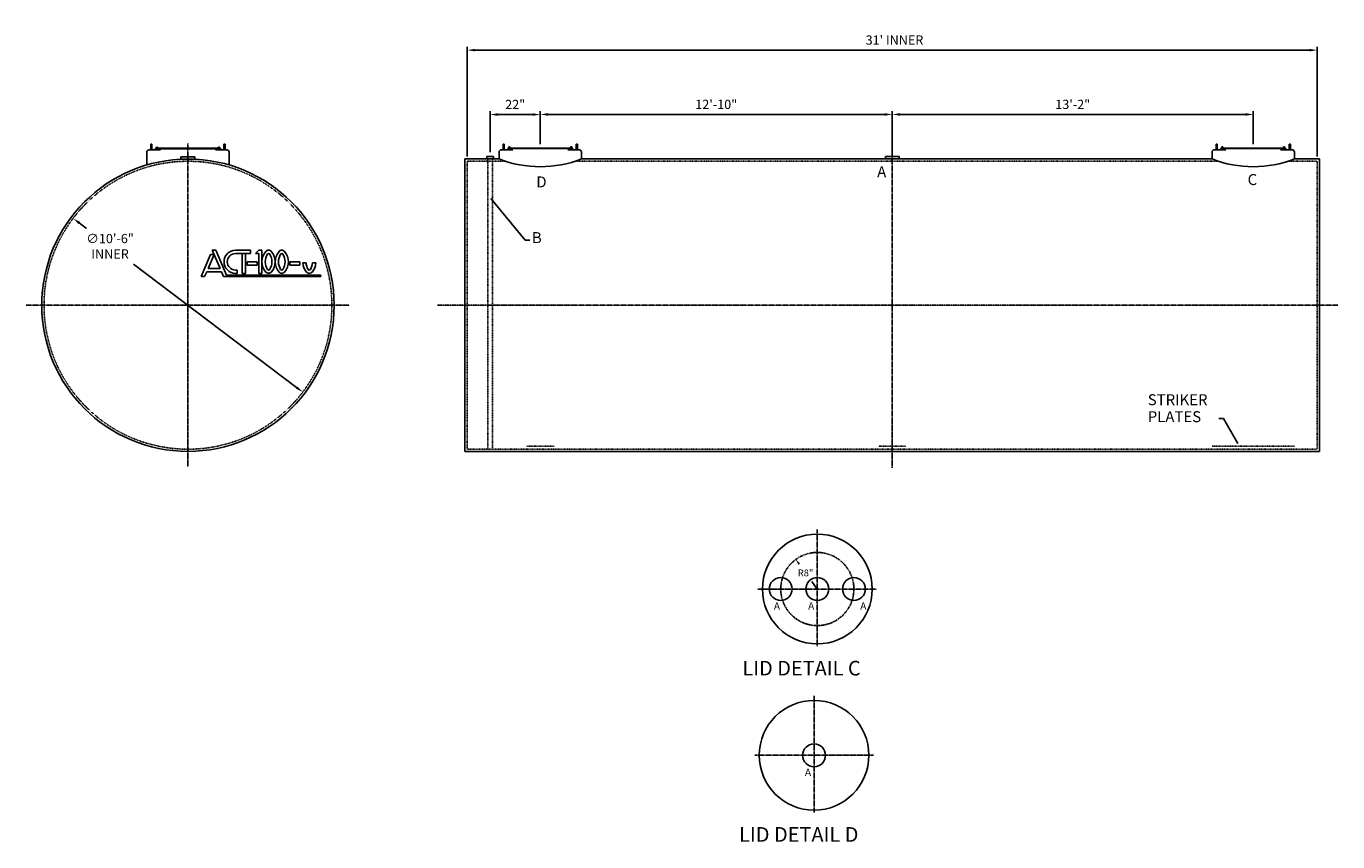
# Model space of a CAD drawing. Units: inches. Extents: x 230 to 804, y 37 to 394.
import ezdxf

# ---------------------------------------------------------------- set-up
doc = ezdxf.new("R2010")
doc.units = ezdxf.units.IN
doc.header["$LTSCALE"] = 0.25
doc.header["$MEASUREMENT"] = 0
doc.linetypes.add('CENTER', pattern=[2, 1.25, -0.25, 0.25, -0.25])
doc.linetypes.add('HIDDEN', pattern=[0.375, 0.25, -0.125])
for name, color, linetype in [('CENTERLINE', 1, 'CENTER'), ('DIM', 1, 'Continuous'), ('HID', 3, 'HIDDEN')]:
    doc.layers.add(name, color=color, linetype=linetype)
doc.layers.add('TXT', color=7, linetype='Continuous', lineweight=40)
doc.styles.get("Standard").update_dxf_attribs({"font": 'romans.shx'})
doc.dimstyles.get("Standard").update_dxf_attribs({"dimtxt": 0.18, "dimasz": 0.18, "dimexe": 0.18, "dimexo": 0.0625, "dimgap": 0.09, "dimtad": 0, "dimtih": 1, "dimtoh": 1, "dimdec": 4, "dimzin": 0, "dimdsep": 46, "dimtxsty": 'Standard', "dimcen": 0.09, "dimadec": 0, "dimazin": 0, "dimtfac": 1, "dimtdec": 4, "dimtofl": 0, "dimtmove": 0, "dimatfit": 3, "dimfxl": 0, "dimtolj": 1, "dimtzin": 0, "dimarcsym": 0})

# ---------------------------------------------------------------- blocks, each defined once
blk = doc.blocks.new('*D5')
at = {"layer": 'DEFPOINTS', "color": 0}
for p in [(422.52, 383.66), (422.52, 335.04), (794.52, 335.04)]:
    blk.add_point(p, dxfattribs=at)
at = {"layer": 'DIM', "color": 0, "lineweight": -2}
for p, q in [((422.52, 337.04), (422.52, 385.16)), ((794.52, 337.04), (794.52, 385.16)), ((791.17, 383.66), (425.87, 383.66))]:
    blk.add_line(p, q, dxfattribs=at)
at = {"layer": 'DIM', "color": 0}
for points in [[(425.87, 384.21), (425.87, 383.1), (422.52, 383.66)], [(791.17, 384.21), (791.17, 383.1), (794.52, 383.66)]]:
    blk.add_solid(points, dxfattribs=at)
at = {"layer": 'DIM', "color": 7, "insert": (609.51, 388.07), "char_height": 4.05, "attachment_point": 5}
blk.add_mtext("\\A1;31' INNER", dxfattribs=at)
blk = doc.blocks.new('FTLOGO')
for p, q in [((-13.19, 8.41), (-14.31, 8.41)), ((-11.9, 2.8), (-14.31, 8.41)), ((-13.19, 8.41), (-9.92, 0.76)), ((-7.12, 8.41), (-2.53, 8.41)), ((-2.53, 7.39), (-2.53, 8.41)), ((-1, 7.39), (0.02, 8.41)), ((0.02, 8.41), (1.04, 8.41)), ((1.04, 1.27), (1.04, 8.41)), ((-17.8, 0.25), (-14.86, 7.12)), ((-15.6, 2.8), (-13.75, 7.12)), ((-14.86, 7.12), (-13.75, 7.12)), ((-7.12, 7.39), (-2.53, 7.39)), ((-5.08, 1.27), (-5.08, 7.39)), ((-4.06, 7.39), (-4.06, 1.27)), ((-3.55, 4.84), (-0.49, 4.84)), ((-3.55, 3.82), (-3.55, 4.84)), ((-1, 7.39), (0.02, 7.39)), ((-0.49, 4.84), (-0.49, 3.82)), ((0.02, 1.27), (0.02, 7.39)), ((9.62, 4.84), (12.69, 4.84)), ((9.62, 3.82), (9.62, 4.84)), ((12.69, 4.84), (12.69, 3.82)), ((13.63, 4.5), (14.65, 4.5)), ((16.67, 4.5), (17.69, 4.5)), ((-17.8, 0.25), (-16.69, 0.25)), ((-16.04, 1.78), (-16.69, 0.25)), ((-16.04, 1.78), (-11.46, 1.78)), ((-15.6, 2.8), (-11.9, 2.8)), ((-11.46, 1.78), (-10.81, 0.25)), ((-10.81, 0.25), (-9.7, 0.25)), ((-9.92, 0.76), (19.2, 0.76)), ((-9.7, 0.25), (19.2, 0.25)), ((-6.61, 2.29), (-7.12, 2.29)), ((-7.12, 1.27), (-6.61, 1.27)), ((-6.61, 1.27), (-6.61, 2.29)), ((-4.06, 1.27), (-5.08, 1.27)), ((-0.49, 3.82), (-3.55, 3.82)), ((0.02, 1.27), (1.04, 1.27)), ((12.69, 3.82), (9.62, 3.82)), ((19.2, 0.76), (19.2, 0.25))]:
    blk.add_line(p, q)
for centre, radius, start, end in [((-7.12, 4.84), 3.57, 90, 270), ((3.08, 7.29), 1.12, 41.0483, 138.9517), ((7.16, 7.29), 1.12, 41.0171, 138.9829), ((-7.12, 4.84), 2.55, 90.0007, 269.9993), ((5.88, 4.84), 4.85, 138.9219, 221.0781), ((6.54, 4.84), 4.48, 148.3333, 211.6667), ((3.08, 6.98), 0.414, 31.6387, 148.3613), ((-0.38, 4.84), 4.48, 328.3333, 31.6667), ((0.27, 4.84), 4.85, 318.9613, 41.0387), ((9.97, 4.84), 4.85, 138.9228, 221.0772), ((10.62, 4.84), 4.48, 148.3333, 211.6667), ((7.16, 6.97), 0.415, 31.7251, 148.2749), ((3.7, 4.84), 4.48, 328.3347, 31.6653), ((4.35, 4.84), 4.85, 318.9219, 41.0781), ((18.46, 4.84), 4.84, 184.0312, 221.0788), ((19.12, 4.84), 4.48, 184.3463, 211.6635), ((12.2, 4.84), 4.48, 328.3365, 355.6537), ((12.86, 4.84), 4.84, 318.9197, 355.9692), ((3.08, 2.4), 1.12, 221.0483, 318.9517), ((3.08, 2.7), 0.414, 211.6539, 328.3461), ((7.16, 2.39), 1.12, 221.0171, 318.9829), ((7.16, 2.7), 0.415, 211.7402, 328.2598), ((15.66, 2.39), 1.12, 221.0171, 318.9829), ((15.66, 2.7), 0.415, 211.7402, 328.2598)]:
    blk.add_arc(centre, radius, start, end)
blk = doc.blocks.new('*D6')
at = {"layer": 'DEFPOINTS', "color": 0}
for p in [(432.52, 355.46), (454.48, 340.54), (432.52, 337.04)]:
    blk.add_point(p, dxfattribs=at)
at = {"layer": 'DIM', "color": 0, "lineweight": -2}
for p, q in [((432.52, 339.04), (432.52, 356.96)), ((454.48, 342.54), (454.48, 356.96)), ((451.13, 355.46), (435.87, 355.46))]:
    blk.add_line(p, q, dxfattribs=at)
at = {"layer": 'DIM', "color": 0}
for points in [[(435.87, 356.02), (435.87, 354.9), (432.52, 355.46)], [(451.13, 356.02), (451.13, 354.9), (454.48, 355.46)]]:
    blk.add_solid(points, dxfattribs=at)
at = {"layer": 'DIM', "color": 7, "insert": (443.5, 359.87), "char_height": 4.05, "attachment_point": 5}
blk.add_mtext('\\A1;22"', dxfattribs=at)
blk = doc.blocks.new('*D7')
at = {"layer": 'DEFPOINTS', "color": 0}
for p in [(766.52, 355.51), (766.52, 340.54), (608.52, 337.04)]:
    blk.add_point(p, dxfattribs=at)
at = {"layer": 'DIM', "color": 0, "lineweight": -2}
for p, q in [((608.52, 339.04), (608.52, 357.01)), ((766.52, 342.54), (766.52, 357.01)), ((611.87, 355.51), (763.17, 355.51))]:
    blk.add_line(p, q, dxfattribs=at)
at = {"layer": 'DIM', "color": 0}
for points in [[(611.87, 356.07), (611.87, 354.95), (608.52, 355.51)], [(763.17, 356.07), (763.17, 354.95), (766.52, 355.51)]]:
    blk.add_solid(points, dxfattribs=at)
at = {"layer": 'DIM', "color": 7, "insert": (687.52, 359.92), "char_height": 4.05, "attachment_point": 5}
blk.add_mtext('\\A1;13\'-2"', dxfattribs=at)
blk = doc.blocks.new('*D8')
at = {"layer": 'DEFPOINTS', "color": 0}
for p in [(608.52, 355.51), (454.48, 340.54), (608.52, 337.04)]:
    blk.add_point(p, dxfattribs=at)
at = {"layer": 'DIM', "color": 0, "lineweight": -2}
for p, q in [((454.48, 342.54), (454.48, 357.01)), ((608.52, 339.04), (608.52, 357.01)), ((457.83, 355.51), (605.17, 355.51))]:
    blk.add_line(p, q, dxfattribs=at)
at = {"layer": 'DIM', "color": 0}
for points in [[(457.83, 356.07), (457.83, 354.95), (454.48, 355.51)], [(605.17, 356.07), (605.17, 354.95), (608.52, 355.51)]]:
    blk.add_solid(points, dxfattribs=at)
at = {"layer": 'DIM', "color": 7, "insert": (531.5, 359.92), "char_height": 4.05, "attachment_point": 5}
blk.add_mtext('\\A1;12\'-10"', dxfattribs=at)
blk = doc.blocks.new('*D11')
at = {"layer": 'DEFPOINTS', "color": 0}
for p in [(250.04, 310.06), (350.51, 234.02)]:
    blk.add_point(p, dxfattribs=at)
at = {"layer": 'DIM', "color": 0, "lineweight": -2}
for p, q in [((252.71, 308.04), (255.91, 305.62)), ((347.84, 236.04), (276.48, 290.05))]:
    blk.add_line(p, q, dxfattribs=at)
at = {"layer": 'DIM', "color": 0}
for points in [[(253.05, 308.48), (252.38, 307.59), (250.04, 310.06)], [(348.17, 236.48), (347.5, 235.59), (350.51, 234.02)]]:
    blk.add_solid(points, dxfattribs=at)
at = {"layer": 'DIM', "color": 7, "insert": (266.19, 297.83), "char_height": 4.05, "attachment_point": 5}
blk.add_mtext('\\A1;∅10\'-6"\\PINNER', dxfattribs=at)
blk = doc.blocks.new('4FT')
blk.add_circle((0, 0), 2.5)
blk = doc.blocks.new('*D25')
at = {"layer": 'DEFPOINTS', "color": 0}
for p in [(566.32, 160.79), (575.74, 147.86)]:
    blk.add_point(p, dxfattribs=at)
at = {"layer": 'DIM', "color": 0, "lineweight": -2}
for p, q in [((567.5, 159.18), (567.84, 158.71)), ((575.74, 147.86), (573.35, 151.13))]:
    blk.add_line(p, q, dxfattribs=at)
at = {"layer": 'DIM', "color": 0}
blk.add_solid([(567.77, 159.37), (567.23, 158.98), (566.32, 160.79)], dxfattribs=at)
at = {"layer": 'DIM', "color": 7, "insert": (570.6, 154.92), "char_height": 3, "attachment_point": 5}
blk.add_mtext('\\A1;R8"', dxfattribs=at)

msp = doc.modelspace()

# ---------------------------------------------------------------- linework, layer by layer
for p, q in [((282.2754, 333.2996), (282.2754, 339.003)), ((288.2754, 340.003), (283.2754, 340.003)), ((284.5254, 342.503), (284.0254, 342.503)), ((284.0254, 342.503), (284.0254, 340.003)), ((284.0254, 340.003), (284.5254, 340.003)), ((288.2754, 340.003), (284.2754, 340.003)), ((284.5254, 340.003), (284.5254, 342.503)), ((286.0254, 340.753), (314.5254, 340.753)), ((286.0254, 340.503), (286.0254, 340.753)), ((314.5254, 340.503), (286.0254, 340.503)), ((287.0254, 341.253), (286.5254, 341.253)), ((286.5254, 341.253), (286.5254, 340.003)), ((286.5254, 340.003), (287.0254, 340.003)), ((287.0254, 340.003), (287.0254, 341.253)), ((312.2754, 340.003), (317.2754, 340.003)), ((313.5254, 340.003), (313.5254, 341.253)), ((313.5254, 341.253), (314.0254, 341.253)), ((314.0254, 340.003), (313.5254, 340.003)), ((314.0254, 341.253), (314.0254, 340.003)), ((314.2754, 340.003), (316.2754, 340.003)), ((314.5254, 340.753), (314.5254, 340.503)), ((316.0254, 340.003), (316.0254, 342.503)), ((316.0254, 342.503), (316.5254, 342.503)), ((316.5254, 340.003), (316.0254, 340.003)), ((316.5254, 342.503), (316.5254, 340.003)), ((318.2754, 339.003), (318.2754, 333.2996)), ((436.4806, 336.0376), (436.4806, 339.0376)), ((442.4806, 340.0376), (437.4806, 340.0376)), ((438.7306, 342.5376), (438.2306, 342.5376)), ((438.2306, 342.5376), (438.2306, 340.0376)), ((438.2306, 340.0376), (438.7306, 340.0376)), ((442.4806, 340.0376), (438.4806, 340.0376)), ((438.7306, 340.0376), (438.7306, 342.5376)), ((440.2306, 340.7876), (468.7306, 340.7876)), ((440.2306, 340.5376), (440.2306, 340.7876)), ((468.7306, 340.5376), (440.2306, 340.5376)), ((440.7306, 341.2876), (440.7306, 340.0376)), ((441.2306, 341.2876), (440.7306, 341.2876)), ((440.7306, 340.0376), (441.2306, 340.0376)), ((441.2306, 340.0376), (441.2306, 341.2876)), ((466.4806, 340.0376), (471.4806, 340.0376)), ((467.7306, 341.2876), (468.2306, 341.2876)), ((467.7306, 340.0376), (467.7306, 341.2876)), ((468.2306, 340.0376), (467.7306, 340.0376)), ((468.2306, 341.2876), (468.2306, 340.0376)), ((468.4806, 340.0376), (470.4806, 340.0376)), ((468.7306, 340.7876), (468.7306, 340.5376)), ((470.2306, 342.5376), (470.7306, 342.5376)), ((470.2306, 340.0376), (470.2306, 342.5376)), ((470.7306, 340.0376), (470.2306, 340.0376)), ((470.7306, 342.5376), (470.7306, 340.0376)), ((472.4806, 339.0376), (472.4806, 336.0376)), ((748.5218, 336.0376), (748.5218, 339.0376)), ((754.5218, 340.0376), (749.5218, 340.0376)), ((750.7718, 342.5376), (750.2718, 342.5376)), ((750.2718, 342.5376), (750.2718, 340.0376)), ((750.2718, 340.0376), (750.7718, 340.0376)), ((754.5218, 340.0376), (750.5218, 340.0376)), ((750.7718, 340.0376), (750.7718, 342.5376)), ((752.2718, 340.7876), (780.7718, 340.7876)), ((752.2718, 340.5376), (752.2718, 340.7876)), ((780.7718, 340.5376), (752.2718, 340.5376)), ((753.2718, 341.2876), (752.7718, 341.2876)), ((752.7718, 341.2876), (752.7718, 340.0376)), ((752.7718, 340.0376), (753.2718, 340.0376)), ((753.2718, 340.0376), (753.2718, 341.2876)), ((778.5218, 340.0376), (783.5218, 340.0376)), ((779.7718, 340.0376), (779.7718, 341.2876)), ((779.7718, 341.2876), (780.2718, 341.2876)), ((780.2718, 340.0376), (779.7718, 340.0376)), ((780.2718, 341.2876), (780.2718, 340.0376)), ((780.5218, 340.0376), (782.5218, 340.0376)), ((780.7718, 340.7876), (780.7718, 340.5376)), ((782.2718, 340.0376), (782.2718, 342.5376)), ((782.2718, 342.5376), (782.7718, 342.5376)), ((782.7718, 340.0376), (782.2718, 340.0376)), ((782.7718, 342.5376), (782.7718, 340.0376)), ((784.5218, 339.0376), (784.5218, 336.0376)), ((297.2116, 336.003), (297.2116, 337.0243)), ((297.2116, 337.0243), (303.3392, 337.0243)), ((297.2116, 336.003), (297.2116, 337.0243)), ((297.2116, 337.0243), (303.3392, 337.0243)), ((303.3392, 337.0243), (303.3392, 336.003)), ((303.3392, 337.0243), (303.3392, 336.003)), ((421.5218, 336.0376), (436.4806, 336.0376)), ((421.5218, 208.0376), (421.5218, 336.0376)), ((431.0218, 337.0376), (431.0218, 336.0376)), ((434.0218, 337.0376), (431.0218, 337.0376)), ((431.0218, 336.0376), (434.0218, 336.0376)), ((433.5218, 336.0376), (431.5218, 336.0376)), ((434.0218, 336.0376), (434.0218, 337.0376)), ((472.4806, 336.0376), (748.5218, 336.0376)), ((605.5218, 336.0376), (605.5218, 337.0376)), ((605.5218, 337.0376), (611.5218, 337.0376)), ((611.5218, 337.0376), (611.5218, 336.0376)), ((784.5218, 336.0376), (795.5218, 336.0376)), ((795.5218, 336.0376), (795.5218, 208.0376)), ((795.5218, 324.0376), (795.5218, 322.0376)), ((795.5218, 208.0376), (421.5218, 208.0376))]:
    msp.add_line(p, q)
for centre, radius in [((300.2754, 272.0376), 63.9654), ((575.7357, 147.8582), 24), ((574.3235, 75.1036), 24)]:
    msp.add_circle(centre, radius)
for centre, radius, start, end in [((283.2755, 339.003), 1, 90.0028357, 179.9971643), ((317.2754, 339.003), 1, 0.0028357, 89.9971643), ((437.4807, 339.0375), 1, 90.0028357, 179.9971643), ((471.4806, 339.0375), 1, 0.0028357, 89.9971643), ((749.5219, 339.0375), 1, 90.0028357, 179.9971643), ((783.5218, 339.0375), 1, 0.0028357, 89.9971643), ((454.4806, 381.941), 49.3064, 248.5884825, 291.4115175), ((766.5218, 381.941), 49.3064, 248.5884825, 291.4115175)]:
    msp.add_arc(centre, radius, start, end)
at = {"layer": 'CENTERLINE'}
for p, q in [((608.5218, 200.8583), (608.5218, 348.009)), ((300.2754, 342.812), (300.2754, 201.2631)), ((229.5009, 272.0376), (371.0499, 272.0376)), ((409.5218, 272.0376), (803.5218, 272.0376)), ((575.7357, 173.8582), (575.7357, 122.8582)), ((549.7357, 147.8582), (601.7357, 147.8582)), ((574.3235, 101.1036), (574.3235, 50.1036)), ((548.3235, 75.1036), (600.3235, 75.1036))]:
    msp.add_line(p, q, dxfattribs=at)
msp.add_circle((575.7357, 147.8582), 16, dxfattribs=at)
at = {"layer": 'HID'}
for p, q in [((422.5218, 335.0376), (439.2756, 335.0376)), ((422.5218, 209.0376), (422.5218, 335.0376)), ((431.5218, 336.0376), (431.5218, 209.0376)), ((433.5218, 209.0376), (433.5218, 336.0376)), ((469.6857, 335.0376), (751.3168, 335.0376)), ((781.7268, 335.0376), (794.5218, 335.0376)), ((794.5218, 335.0376), (794.5218, 209.0376)), ((422.5218, 209.0376), (794.5218, 209.0376)), ((460.5218, 210.3211), (448.5218, 210.3211)), ((614.5218, 210.3211), (602.5218, 210.3211)), ((760.5218, 210.3211), (748.5218, 210.3211)), ((772.5218, 210.3211), (760.5218, 210.3211)), ((784.5218, 210.3211), (772.5218, 210.3211))]:
    msp.add_line(p, q, dxfattribs=at)
msp.add_circle((300.2754, 272.0376), 63, dxfattribs=at)

# ---------------------------------------------------------------- block references
for name, p, xscale, yscale, zscale in [('FTLOGO', (331.2076, 284.1818), 1.416108124991385, 1.416108124991385, 1.416108124991377), ('4FT', (559.7357, 147.8582), 2, 2, 0.5), ('4FT', (575.7357, 147.8582), 2, 2, 0.5), ('4FT', (591.7357, 147.8582), 2, 2, 0.5), ('4FT', (574.3235, 75.1036), 2, 2, 0.5)]:
    msp.add_blockref(name, p, dxfattribs=dict(xscale=xscale, yscale=yscale, zscale=zscale))

# ---------------------------------------------------------------- texts
at = {"layer": 'TXT'}
for s, height, p in [('D', 4.8, (452.7459, 323.582)), ('A', 4.8, (601.9263, 328.0376)), ('C', 4.8, (764.0665, 324.6098)), ('B', 4.8, (450.8331, 299.209)), ('STRIKER ', 4.8, (720.3592, 228.2903)), ('PLATES ', 4.8, (720.3592, 220.8756)), ('A', 3.2, (556.7357, 138.8582)), ('A', 3.2, (571.7357, 138.8582)), ('A', 3.2, (594.5356, 138.8582)), ('LID DETAIL C', 6.4, (542.9314, 110.0309)), ('A', 3.2, (570.3235, 66.1036)), ('LID DETAIL D ', 6.4, (541.5192, 37.2763))]:
    msp.add_text(s, height=height, dxfattribs=at).set_placement(p)

# ---------------------------------------------------------------- dimensions: what is measured, and where the dimension line sits
at = {"layer": 'DIM'}
dim = msp.add_linear_dim(base=(422.5218, 383.6556), p1=(794.5218, 335.0376), p2=(422.5218, 335.0376), text='<> INNER', dimstyle='Standard', override={"dimtxt": 4.05, "dimasz": 3.35, "dimexe": 1.5, "dimexo": 2, "dimgap": 2, "dimtad": 1, "dimdec": 3, "dimlunit": 4, "dimclrt": 7, "dimtdec": 3, "dimatfit": 1}, dxfattribs=at)
dim.commit()
dim.dimension.update_dxf_attribs({"geometry": '*D5', "text_midpoint": (609.5062, 383.6556), "dimtype": 160})
for base, p1, p2, override, picture, middle in [((432.5218, 355.459), (454.4806, 340.5376), (432.5218, 337.0376), {"dimtxt": 4.05, "dimasz": 3.35, "dimexe": 1.5, "dimexo": 2, "dimgap": 2, "dimtad": 1, "dimdec": 3, "dimlunit": 5, "dimpost": '"', "dimclrt": 7, "dimtdec": 3, "dimatfit": 1}, '*D6', (443.5012, 359.8697)), ((608.5218, 355.509), (454.4806, 340.5376), (608.5218, 337.0376), {"dimtxt": 4.05, "dimasz": 3.35, "dimexe": 1.5, "dimexo": 2, "dimgap": 2, "dimtad": 1, "dimdec": 3, "dimlunit": 4, "dimclrt": 7, "dimtdec": 3, "dimatfit": 1}, '*D8', (531.5012, 359.9197)), ((766.5218, 355.509), (608.5218, 337.0376), (766.5218, 340.5376), {"dimtxt": 4.05, "dimasz": 3.35, "dimexe": 1.5, "dimexo": 2, "dimgap": 2, "dimtad": 1, "dimdec": 3, "dimlunit": 4, "dimclrt": 7, "dimtdec": 3, "dimatfit": 1}, '*D7', (687.5218, 359.9197))]:
    dim = msp.add_linear_dim(base=base, p1=p1, p2=p2, dimstyle='Standard', override=override, dxfattribs=at)
    dim.commit()
    dim.dimension.update_dxf_attribs({"geometry": picture, "text_midpoint": middle})
dim = msp.add_diameter_dim_2p(p1=(350.5086, 234.0162), p2=(250.0422, 310.059), text='<>\\PINNER', dimstyle='Standard', override={"dimtxt": 4.05, "dimasz": 3.35, "dimexe": 1.5, "dimexo": 2, "dimgap": 2, "dimtad": 1, "dimdec": 3, "dimlunit": 4, "dimclrt": 7, "dimtdec": 3, "dimatfit": 1}, dxfattribs=at)
dim.commit()
dim.dimension.update_dxf_attribs({"geometry": '*D11', "text_midpoint": (266.1932, 297.8344), "dimtype": 163})
dim = msp.add_radius_dim(center=(575.7357, 147.8582), mpoint=(566.3191, 160.7937), text='R8"', dimstyle='Standard', override={"dimtxt": 3, "dimasz": 2, "dimexe": 1.5, "dimexo": 2, "dimgap": 2, "dimtad": 1, "dimdec": 3, "dimlunit": 5, "dimpost": '"', "dimclrt": 7, "dimtdec": 3, "dimatfit": 1}, dxfattribs=at)
dim.commit()
dim.dimension.update_dxf_attribs({"geometry": '*D25', "text_midpoint": (570.5955, 154.9193), "dimtype": 164})

# ---------------------------------------------------------------- leaders
for points in [[(432.9016, 318.7202), (447.8331, 300.5407), (449.8942, 300.5407)], [(759.7295, 211.5364), (753.5461, 222.5221), (751.485, 222.5221)]]:
    msp.add_leader(points, dimstyle='Standard', override={"dimtxt": 3, "dimasz": 2, "dimexe": 1.5, "dimexo": 2, "dimgap": 2, "dimtad": 0, "dimdec": 3, "dimlunit": 5, "dimpost": '"', "dimclrt": 7, "dimtdec": 3, "dimatfit": 1})

doc.saveas('drawing.dxf')
